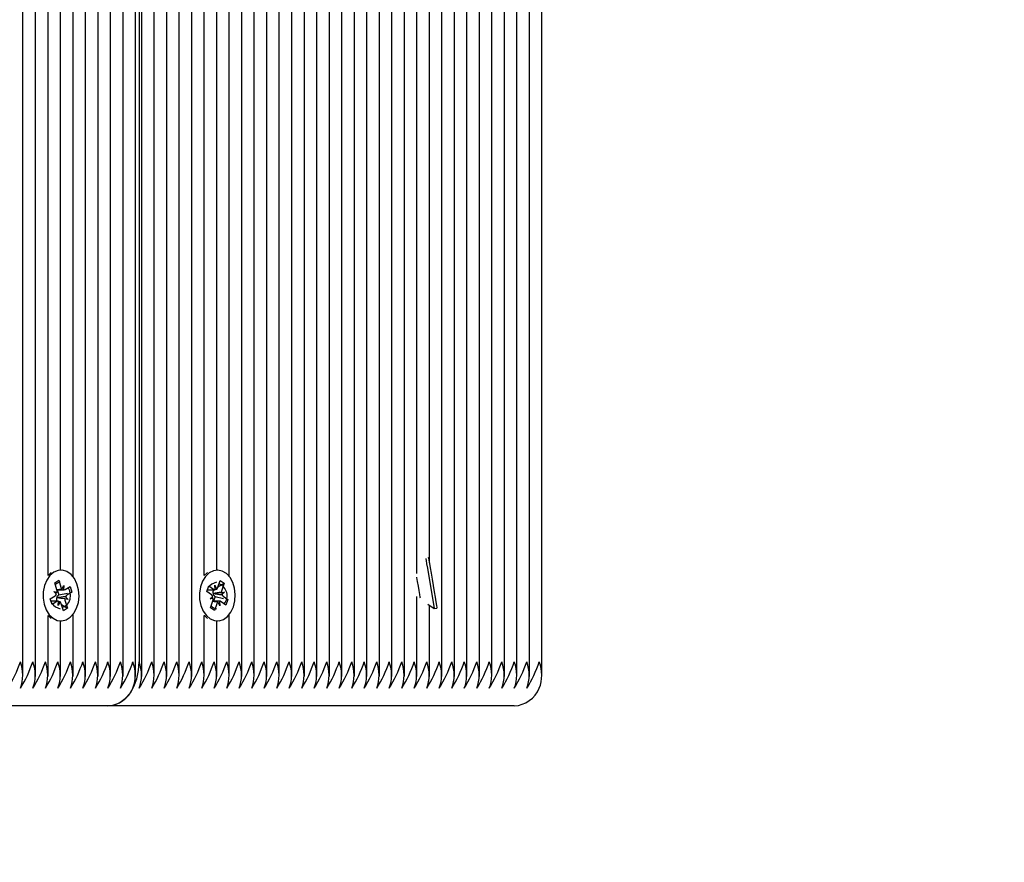
# Model space of a CAD drawing. Units: millimetres. Extents: x 2.9 to 12.6, y 1.3 to 11.7.
# Drawn here: x 8.1 to 8.3, y 6.1 to 6.2 of the extents above; entities that cross this region are included whole.
import ezdxf

# ---------------------------------------------------------------- set-up
doc = ezdxf.new("R2010")
doc.units = ezdxf.units.MM
doc.header["$LTSCALE"] = 75
doc.header["$PDSIZE"] = -1
doc.linetypes.add('SLD-Сплошная', pattern=[0])
doc.styles.get("Standard").update_dxf_attribs({"font": 'isocpeui.ttf'})
doc.dimstyles.new('ISO-25', dxfattribs={"dimtxt": 2.5, "dimasz": 2.5, "dimexe": 1.25, "dimexo": 0.625, "dimtad": 1, "dimtxsty": 'Standard', "dimcen": 2.5, "dimadec": 0, "dimazin": 0, "dimtfac": 1, "dimtmove": 0, "dimatfit": 3, "dimfxl": 1, "dimarcsym": 0})

# ---------------------------------------------------------------- blocks, each defined once
blk = doc.blocks.new('_D_13')
at = {"color": 0, "lineweight": -2, "transparency": 16777216}
for p, q in [((4.617904796682931, 6.073604719869706), (4.617904796682931, 1.344391758845286)), ((12.64965862289795, 6.023604719869749), (12.64965862289795, 1.344391758845286)), ((4.84290479668293, 1.419391758845286), (12.42465862289795, 1.419391758845286))]:
    blk.add_line(p, q, dxfattribs=at)
at = {"color": 0, "transparency": 16777216}
for points in [[(4.84290479668293, 1.456891758845286), (4.84290479668293, 1.381891758845286), (4.617904796682931, 1.419391758845286)], [(12.42465862289795, 1.456891758845286), (12.42465862289795, 1.381891758845286), (12.64965862289795, 1.419391758845286)]]:
    blk.add_solid(points, dxfattribs=at)
at = {"layer": 'Defpoints', "color": 0, "transparency": 16777216}
for p in [(4.617904796682931, 6.073604719869706), (12.64965862289795, 6.023604719869749), (12.64965862289795, 1.419391758845286)]:
    blk.add_point(p, dxfattribs=at)
at = {"color": 0, "transparency": 16777216, "insert": (8.551095820974147, 1.759391758845286), "char_height": 0.225, "attachment_point": 2}
blk.add_mtext('8,03м', dxfattribs=at)
blk = doc.blocks.new('*D19')
at = {"color": 0, "lineweight": -2, "transparency": 16777216}
for p, q in [((6.117904686056709, 6.61060468792166), (6.117904686056709, 2.026665216307515)), ((11.10305396378953, 6.02360473512854), (11.10305396378953, 2.026665216307516)), ((6.342904686056709, 2.101665216307516), (10.87805396378953, 2.101665216307516))]:
    blk.add_line(p, q, dxfattribs=at)
at = {"color": 0, "transparency": 16777216}
for points in [[(6.342904686056709, 2.139165216307516), (6.342904686056709, 2.064165216307516), (6.117904686056709, 2.101665216307516)], [(10.87805396378953, 2.139165216307516), (10.87805396378953, 2.064165216307516), (11.10305396378953, 2.101665216307516)]]:
    blk.add_solid(points, dxfattribs=at)
at = {"layer": 'Defpoints', "color": 0, "transparency": 16777216}
for p in [(6.117904686056709, 6.61060468792166), (11.10305396378953, 6.02360473512854), (11.10305396378953, 2.101665216307516)]:
    blk.add_point(p, dxfattribs=at)
at = {"color": 0, "transparency": 16777216, "insert": (8.610479324923121, 2.306665216307516), "char_height": 0.225, "attachment_point": 5}
blk.add_mtext('4,99м', dxfattribs=at)

msp = doc.modelspace()

# ---------------------------------------------------------------- linework, layer by layer
at = {"color": 7, "linetype": 'SLD-Сплошная', "lineweight": 25}
for p, q in [((8.127176009737587, 6.09829555391516), (8.127176009737587, 6.594913943998473)), ((8.130004428946114, 6.09829555391516), (8.130004428946114, 6.594913943998473)), ((8.141318135582543, 6.09829555391516), (8.141318135582543, 6.594913943998473)), ((8.144146584593392, 6.09829555391516), (8.144146584593392, 6.594913943998473)), ((8.146975003801918, 6.09829555391516), (8.146975003801918, 6.594913943998473)), ((8.149803423010445, 6.09829555391516), (8.149803423010445, 6.594913943998473)), ((8.152631842218971, 6.09829555391516), (8.152631842218971, 6.594913943998473)), ((8.154046051823235, 6.09829555391516), (8.154046051823235, 6.594913943998473)), ((8.156874500834084, 6.09829555391516), (8.156874500834084, 6.594913943998473)), ((8.15970292004261, 6.09829555391516), (8.15970292004261, 6.594913943998473)), ((8.162531339251137, 6.09829555391516), (8.162531339251137, 6.594913943998473)), ((8.165359788261986, 6.09829555391516), (8.165359788261986, 6.594913943998473)), ((8.176673494898415, 6.09829555391516), (8.176673494898415, 6.594913943998473)), ((8.179501914106941, 6.09829555391516), (8.179501914106941, 6.594913943998473)), ((8.182330333315468, 6.09829555391516), (8.182330333315468, 6.594913943998473)), ((8.185158752523995, 6.09829555391516), (8.185158752523995, 6.594913943998473)), ((8.187987201534844, 6.09829555391516), (8.187987201534844, 6.594913943998473)), ((8.19081562074337, 6.09829555391516), (8.19081562074337, 6.594913943998473)), ((8.193644039951897, 6.09829555391516), (8.193644039951897, 6.594913943998473)), ((8.196472459160423, 6.09829555391516), (8.196472459160423, 6.594913943998473)), ((8.199300908171272, 6.09829555391516), (8.199300908171272, 6.594913943998473)), ((8.202129327379799, 6.09829555391516), (8.202129327379799, 6.594913943998473)), ((8.204957746588326, 6.09829555391516), (8.204957746588326, 6.594913943998473)), ((8.207786195599175, 6.09829555391516), (8.207786195599175, 6.594913943998473)), ((8.210614614807701, 6.09829555391516), (8.210614614807701, 6.594913943998473)), ((8.213443034016228, 6.09829555391516), (8.213443034016228, 6.594913943998473)), ((8.22192832144413, 6.09829555391516), (8.22192832144413, 6.594913943998473)), ((8.224756740652657, 6.09829555391516), (8.224756740652657, 6.594913943998473)), ((8.227585159861183, 6.09829555391516), (8.227585159861183, 6.594913943998473)), ((8.230413608872032, 6.09829555391516), (8.230413608872032, 6.594913943998473)), ((8.233242028080559, 6.09829555391516), (8.233242028080559, 6.594913943998473)), ((8.236070447289086, 6.09829555391516), (8.236070447289086, 6.594913943998473)), ((8.238898866497612, 6.09829555391516), (8.238898866497612, 6.594913943998473)), ((8.241727315508461, 6.09829555391516), (8.241727315508461, 6.594913943998473)), ((8.244555734716988, 6.09829555391516), (8.244555734716988, 6.594913943998473)), ((8.153460287176705, 6.591604694120543), (8.153460287176705, 6.101604684583799)), ((8.13283284815464, 6.121099694959777), (8.13283284815464, 6.572109802953856)), ((8.13566129716549, 6.122354730360168), (8.13566129716549, 6.570854767553466)), ((8.138489716374016, 6.120894893400328), (8.138489716374016, 6.572314485304014)), ((8.168188207470513, 6.121099694959777), (8.168188207470513, 6.572109802953856)), ((8.17101662667904, 6.122354730360168), (8.17101662667904, 6.570854767553466)), ((8.173845045887566, 6.120894893400328), (8.173845045887566, 6.572314485304014)), ((8.216271453224754, 6.121545895330565), (8.216271453224754, 6.571663602583068)), ((8.219099902235603, 6.124026640646117), (8.219099902235603, 6.569182738058227)), ((8.218920641266442, 6.125095709554809), (8.218776696049309, 6.125071629278319)), ((8.218653791271782, 6.122756346456664), (8.220181070887184, 6.113646610967772)), ((8.133572452389336, 6.121794446699279), (8.13283284815464, 6.121150120489257)), ((8.13578262241993, 6.122354730360168), (8.135593139254189, 6.122354730360168)), ((8.17113795193348, 6.122354730360168), (8.170948468767739, 6.122354730360168)), ((8.13434299143467, 6.119476541273253), (8.135248326384163, 6.120043023817199)), ((8.134836488091088, 6.117899044744628), (8.13434299143467, 6.119476541273253)), ((8.135239951931572, 6.12003479837622), (8.135248326384163, 6.120043023817199)), ((8.135248326384163, 6.120043023817199), (8.135741793238259, 6.118465408079284)), ((8.135977201782799, 6.11805234789099), (8.136404626690483, 6.11888013719763)), ((8.136404626690483, 6.11888013719763), (8.136327140652275, 6.11786101698126)), ((8.136697851740456, 6.117942794553892), (8.137813322865105, 6.118640645734923)), ((8.137813322865105, 6.118640645734923), (8.13821380647335, 6.117360337965147)), ((8.168737583481407, 6.117537006132261), (8.169184320293999, 6.118786319486754)), ((8.169184320293999, 6.118786319486754), (8.170272820316887, 6.118007882825988)), ((8.170599900805092, 6.11892257570471), (8.170996510111427, 6.118064626447814)), ((8.170640044533348, 6.117899163953917), (8.170599900805092, 6.11892257570471)), ((8.171246700607872, 6.118459924451964), (8.171797149502373, 6.119999393217222)), ((8.171282195173836, 6.118559225790159), (8.172680549942589, 6.119367583982603)), ((8.171797149502373, 6.119999393217222), (8.172680549942589, 6.119367583982603)), ((8.172680549942589, 6.119367583982603), (8.172130101048088, 6.117828234426634)), ((8.133351408564186, 6.115849121801512), (8.134466879688835, 6.116546972982543)), ((8.134173654638863, 6.11748431562628), (8.134894274794197, 6.117374762289184)), ((8.13475900205288, 6.116879924528257), (8.134173654638863, 6.11748431562628)), ((8.134799652420616, 6.116120799772399), (8.134861820065117, 6.116056665174621)), ((8.134849362694359, 6.117855175726072), (8.136404626690483, 6.117855175726072)), ((8.134921454512215, 6.117855175726072), (8.1352749994627, 6.116724952451841)), ((8.1352749994627, 6.116724952451841), (8.13517501267109, 6.116662486784118)), ((8.1352749994627, 6.116724952451841), (8.137216710173226, 6.11714480756964)), ((8.136806212984657, 6.116329535238402), (8.137391560398674, 6.115725024931089)), ((8.13821380647335, 6.117360337965147), (8.137098335348702, 6.116662486784118)), ((8.138166718803978, 6.117350205175535), (8.13821380647335, 6.117360337965147)), ((8.169826083504296, 6.116758450262205), (8.168737583481407, 6.117537006132261)), ((8.168866538130379, 6.117897495023864), (8.170599900805092, 6.117897495023864)), ((8.16949900301609, 6.115843757383483), (8.170105659090614, 6.116404637090818)), ((8.170158975445366, 6.117072805158752), (8.170235865437126, 6.117078884832518)), ((8.170235865437126, 6.117078884832518), (8.170171403013802, 6.117019280187742)), ((8.170231573902702, 6.117897495023864), (8.170206778370476, 6.117828234426634)), ((8.170235865437126, 6.117078884832518), (8.172776900850868, 6.117365583173887)), ((8.170624040686226, 6.116381152860778), (8.170241706692314, 6.115311845533507)), ((8.170526467882729, 6.116450890295164), (8.170624040686226, 6.116381152860778)), ((8.170624040686226, 6.116381152860778), (8.172549538933373, 6.115912898771422)), ((8.172053211056328, 6.117308839552062), (8.172776900850868, 6.117365583173887)), ((8.172776900850868, 6.117365583173887), (8.172170244776344, 6.116804703466551)), ((8.172449820362663, 6.116450890295164), (8.173538320385552, 6.115672453634398)), ((8.216271453224754, 6.09829555391516), (8.216271453224754, 6.116342171423095)), ((8.133751892172432, 6.114568814031737), (8.133351408564186, 6.115849121801512)), ((8.135160618149376, 6.115354284040587), (8.133506172024346, 6.115354284040587)), ((8.134867393099404, 6.115266665212768), (8.133751892172432, 6.114568814031737)), ((8.135160618149376, 6.114329322569029), (8.135238074385262, 6.115348442785399)), ((8.135588013254738, 6.11515711187567), (8.135160618149376, 6.114329322569029)), ((8.136316918455696, 6.113166435949461), (8.135823421799278, 6.114744051687377)), ((8.135886870943642, 6.114541157476561), (8.137222223602867, 6.113732918493406)), ((8.137222223602867, 6.113732918493406), (8.136316918455696, 6.113166435949461)), ((8.137391560398674, 6.115725024931089), (8.13667094024334, 6.115834578268187)), ((8.136728756748772, 6.115310415022033), (8.137222223602867, 6.113732918493406)), ((8.170222692810631, 6.115900620214598), (8.16949900301609, 6.115843757383483)), ((8.16959535392437, 6.113841875784057), (8.17014580281887, 6.115381225340026)), ((8.170478754364586, 6.113210066549437), (8.16959535392437, 6.113841875784057)), ((8.171676003061867, 6.115311845533507), (8.170121007286644, 6.115311845533507)), ((8.171029203259087, 6.114749416105406), (8.170478754364586, 6.113210066549437)), ((8.171676003061867, 6.11428688406195), (8.171279393755531, 6.115144833318847)), ((8.17163585933361, 6.115310295812743), (8.171676003061867, 6.11428688406195)), ((8.173091553770638, 6.114423140279906), (8.172003083550072, 6.115201576940673)), ((8.173538320385552, 6.115672453634398), (8.173091553770638, 6.114423140279906)), ((8.173500054203606, 6.115681751958983), (8.173538320385552, 6.115672453634398)), ((8.218776696049309, 6.11464761137213), (8.220181070887184, 6.113646610967772)), ((8.219099902235603, 6.09829555391516), (8.219099902235603, 6.114417299024718)), ((8.220181070887184, 6.113646610967772), (8.220822148644066, 6.113754018537658)), ((8.13283284815464, 6.09829555391516), (8.13283284815464, 6.112109764806883)), ((8.138489716374016, 6.09829555391516), (8.138489716374016, 6.112314566366332)), ((8.168188207470513, 6.09829555391516), (8.168188207470513, 6.112109764806883)), ((8.170478158318138, 6.113210662595884), (8.170478754364586, 6.113210066549437)), ((8.173845045887566, 6.09829555391516), (8.173845045887566, 6.112314566366332)), ((8.135593139254189, 6.110854729406493), (8.13578262241993, 6.110854729406493)), ((8.13566129716549, 6.09829555391516), (8.13566129716549, 6.110854729406493)), ((8.170948468767739, 6.110854729406493), (8.17113795193348, 6.110854729406493)), ((8.17101662667904, 6.09829555391516), (8.17101662667904, 6.110854729406493)), ((8.146389209353066, 6.091604694120543), (8.056586646162605, 6.091604694120543)), ((8.238313101851082, 6.091604694120543), (8.146389209353066, 6.091604694120543))]:
    msp.add_line(p, q, dxfattribs=at)
at = {"color": 7, "linetype": 'SLD-Сплошная', "lineweight": 25, "flags": 128}
for points in [[(8.218283527218437, 6.124964817754882), (8.21829255732212, 6.124911054365294), (8.218360894047356, 6.12450323938574), (8.21848388823185, 6.123769744627135), (8.218653791271782, 6.122756346456664)], [(8.218920641266442, 6.125095709554809), (8.21893360527668, 6.12501846193518), (8.219001971804238, 6.124610766164916), (8.21912493618641, 6.123877152197021), (8.219294839226341, 6.122863873235838)], [(8.219294839226341, 6.122863873235838), (8.219500952087975, 6.121634467832702), (8.219730340563393, 6.120266183607238), (8.219968610130882, 6.118845089666503), (8.22020074041996, 6.117460473768371), (8.2204121878973, 6.116199239484923), (8.22058966072712, 6.115140660993712), (8.220722012840843, 6.114351257078306), (8.220800899588204, 6.11388073801245), (8.220822148644066, 6.113754018537658)], [(8.13413768323574, 6.121863111250059), (8.133264683806038, 6.121119364492552), (8.13254987510357, 6.120092018835204), (8.132038199030495, 6.118845447294371), (8.131761782490349, 6.117458208791869), (8.131738030039406, 6.116017206899779), (8.131968401991463, 6.114613159887449), (8.132438444220162, 6.113334282629149), (8.133118592821694, 6.112260922186034), (8.133966141068077, 6.1114604318067), (8.134927832209206, 6.110983237020628), (8.135943227135277, 6.110859259359495), (8.136948548876381, 6.111096247427123), (8.137880586706734, 6.111679300062315), (8.138680808865166, 6.112571939222472), (8.139298909031487, 6.113717898122924), (8.139696084581947, 6.115045293562072), (8.139847361170387, 6.116470679037231), (8.139743231855965, 6.117904409162657), (8.139390253149605, 6.119256600134031), (8.138810568176842, 6.120442017309324), (8.138040654980278, 6.121386512510436), (8.137128852926827, 6.122030361883299), (8.136132442080116, 6.122333391897338), (8.135114066921806, 6.122276409856932), (8.13413768323574, 6.121863111250059)], [(8.174766265474892, 6.114009841673034), (8.175108574949837, 6.115367516271727), (8.175201409184075, 6.116802796117919), (8.175038897120094, 6.118225678197997), (8.174631290756798, 6.119546755544799), (8.174004190289116, 6.120682939283506), (8.173196994387245, 6.121562823049681), (8.172260396801567, 6.12213121294226), (8.17125328692112, 6.122352346174376), (8.170238935076332, 6.122212394468443), (8.16928105863247, 6.121720060102598), (8.168439888083077, 6.120906218282836), (8.167768203341103, 6.119822248212951), (8.167308293902016, 6.118535979978698), (8.167088978611565, 6.117128475896972), (8.167124085747338, 6.11568795084204), (8.167411409937477, 6.11430512308325), (8.167932890974617, 6.113066657774107), (8.16865574630413, 6.112050636999267), (8.169534557186699, 6.111320718519347), (8.17051412972126, 6.110922797910826), (8.171532892309761, 6.110881909124511), (8.172526829563713, 6.111200555555479), (8.173433535420036, 6.111858829252379), (8.17419596823368, 6.112815364591735), (8.174766265474892, 6.114009841673034)], [(8.168927781902886, 6.121794446699279), (8.168821447216606, 6.121720060102598), (8.168188207470513, 6.121150120489257)], [(8.216196172558403, 6.120783432714598), (8.216217391811943, 6.120656951658385), (8.216370426737404, 6.119744166128294), (8.216541283451653, 6.118725045911925), (8.21670936854992, 6.117722495786802), (8.216854386650658, 6.116857393972532), (8.216958843790627, 6.116234287016051), (8.216991030298805, 6.116042479269164)], [(8.13608118208561, 6.113919957868712), (8.13616057547245, 6.113937004797117), (8.136722587668038, 6.114175304166929), (8.137188725792504, 6.114532455198424), (8.137554340683556, 6.115033491842405), (8.137811296307182, 6.115741237394469), (8.13790338548336, 6.116672023527282), (8.137762182079888, 6.117658838026182), (8.137397967897988, 6.118380769483703)], [(8.13283284815464, 6.112059339277403), (8.133506529652214, 6.1114604318067), (8.133572452389336, 6.111414893858092)], [(8.168188207470513, 6.112059339277403), (8.168196105085945, 6.112050636999267), (8.168927781902886, 6.111414893858092)], [(8.146389209353066, 6.091604694120543), (8.147768699251747, 6.091796859495299), (8.149095200621224, 6.092365964643615), (8.150317691885567, 6.093290075056212), (8.151389204584694, 6.094533666364806), (8.152268581711388, 6.096049054853576), (8.15292202743206, 6.09777782797064), (8.153324418388939, 6.099653824560301), (8.153460287176705, 6.101604684583799)]]:
    msp.add_lwpolyline(points, dxfattribs=at)
at = {"color": 7, "linetype": 'SLD-Сплошная', "lineweight": 25}
for centre, radius, start, end in [((8.136038866648002, 6.117262367043822), 0.00237911981909188, 101.0598473156155, 131.1017661545971), ((8.136736690760713, 6.118758802190275), 0.00103725656640547, 196.4307262987346, 222.9280654062431), ((8.17190967866525, 6.115987879320316), 0.003737976555733878, 105.0701450773115, 140.1417797462458), ((8.17030985035812, 6.118776048311609), 0.0009887480392406995, 313.9853123885521, 341.3539257382591), ((8.170458279639272, 6.116574142537198), 0.002894636943811588, 320.1146049310418, 68.19756007205501), ((8.134002483894173, 6.117249046614824), 0.0008417664992404283, 303.4831648611034, 333.991219404815), ((8.136164946454082, 6.115725214230191), 0.001421659961791897, 166.0380614111291, 195.1242692727806), ((8.135713788217389, 6.115888248186763), 0.0009432520845060007, 124.8332045477328, 165.7269998418137), ((8.133488844111866, 6.117485180808608), 0.001409761558659444, 355.5077498319021, 17.07181811055174), ((8.136403655403237, 6.118395298852751), 0.0005397329203583918, 261.8500600890631, 303.0299682667105), ((8.137564129450167, 6.1159591863166), 0.0008435613152411465, 123.5164068926708, 153.9579773734648), ((8.169292640237682, 6.116049570919456), 0.0008871705818341093, 23.59212704197261, 53.03794245603753), ((8.17154005505828, 6.117364638707275), 0.001411576323565157, 160.8268458045463, 191.9315526961753), ((8.171139624872543, 6.117229017382857), 0.0009906781812271531, 192.2226239115166, 231.7622151021294), ((8.17060383605362, 6.11845141470311), 0.0005534364859577077, 233.2653647027342, 273.7512451719886), ((8.173443155308538, 6.117368464228198), 0.001391222529380461, 160.7021325240468, 182.4563209041191), ((8.172983862188849, 6.117160242606858), 0.0008879084267090952, 203.6046378948444, 233.025431602935), ((8.136444501520572, 6.117058497300854), 0.003552512161462846, 218.5261623247102, 255.9567617814304), ((8.135161549190641, 6.114814315461882), 0.0005395814147450309, 81.846635864841, 123.0353305326274), ((8.134828524276832, 6.11445065757639), 0.001037256566396191, 16.43072629877847, 42.92806540639688), ((8.138075534809559, 6.115724238255766), 0.00140892186220342, 175.5082694531741, 197.0805735447587), ((8.171446603559438, 6.11608954033679), 0.002529090237260622, 227.3683889093824, 258.3939911582897), ((8.16883237489086, 6.115841050855327), 0.001391593484678922, 340.7050673444882, 2.453386083611425), ((8.171966381631364, 6.114433299129789), 0.0009890567444488785, 133.9944700950033, 161.3603808743636), ((8.171672067813338, 6.114758045063544), 0.0005534364859634295, 53.26536470322839, 93.7512451719517), ((8.097014595486053, 6.111880273049114), 0.03130982282002527, 328.6797379728076, 340.8410130574289), ((8.118449985101282, 6.098604723207611), 0.00867543173354228, 339.7693821495582, 20.23061785042062), ((8.099846019854184, 6.111878856389019), 0.03130651917909706, 328.6790938892462, 340.8416571409821), ((8.121278404309809, 6.098604723207611), 0.00867543173354228, 339.7693821495582, 20.23061785042062), ((8.102672673144728, 6.111879835758629), 0.0313085368551032, 328.6792427322773, 340.8410425998421), ((8.124090413931185, 6.098604723207611), 0.008690858809449071, 339.8068596156713, 20.19314038430748), ((8.105498309153587, 6.11188101493434), 0.03131155289249578, 328.6800752162007, 340.8406758140379), ((8.126918972178856, 6.098604723207611), 0.008690728316567503, 339.8065432010709, 20.1934567989079), ((8.108331307282084, 6.111878856389019), 0.03130651917909858, 328.6790938892478, 340.8416571409832), ((8.129763691737711, 6.098604723207611), 0.00867543173354228, 339.7693821495582, 20.23061785042062), ((8.111073567218934, 6.11191961998713), 0.03140131414930052, 328.6972766209214, 340.8230087112026), ((8.132575493583962, 6.098604723207611), 0.008691053813838263, 339.8073324366251, 20.19266756335373), ((8.11398359658149, 6.11188101493434), 0.03131155289249578, 328.6800752162007, 340.8406758140379), ((8.135404120567614, 6.098604723207611), 0.008690858809449071, 339.8068596156713, 20.19314038430748), ((8.116812015790016, 6.11188101493434), 0.03131155289249578, 328.6800752162007, 340.8406758140379), ((8.138232678815285, 6.098604723207611), 0.008690728316567503, 339.8065432010709, 20.1934567989079), ((8.119645013918513, 6.111878856389019), 0.03130651917909858, 328.6790938892478, 340.8416571409832), ((8.141077398374142, 6.098604723207611), 0.008675431733540613, 339.7693821495542, 20.23061785042468), ((8.122387273855365, 6.11191961998713), 0.03140131414930052, 328.6972766209196, 340.8230087112026), ((8.143889200220391, 6.098604723207611), 0.00869105381383993, 339.8073324366292, 20.19266756334969), ((8.145303409824656, 6.098604723207611), 0.008691053813836596, 339.8073324366211, 20.19266756335777), ((8.126711512822181, 6.11188101493434), 0.03131155289249578, 328.6800752162007, 340.8406758140379), ((8.14813217584745, 6.098604723207611), 0.008690728316567503, 339.8065432010709, 20.1934567989079), ((8.129544510950678, 6.111878856389019), 0.03130651917909858, 328.6790938892478, 340.8416571409832), ((8.150976895406307, 6.098604723207611), 0.008675431733540613, 339.7693821495542, 20.23061785042468), ((8.13228677088753, 6.11191961998713), 0.0314013141492989, 328.6972766209196, 340.8230087112016), ((8.153788697252557, 6.098604723207611), 0.008691053813838263, 339.8073324366251, 20.19266756335373), ((8.135196800250084, 6.11188101493434), 0.03131155289249578, 328.6800752162007, 340.8406758140379), ((8.156617324236208, 6.098604723207611), 0.008690858809449071, 339.8068596156713, 20.19314038430748), ((8.138025219458612, 6.11188101493434), 0.0313115528924941, 328.6800752161991, 340.8406758140368), ((8.15944588248388, 6.098604723207611), 0.008690728316567503, 339.8065432010709, 20.1934567989079), ((8.140858217587107, 6.111878856389019), 0.03130651917909858, 328.6790938892478, 340.8416571409832), ((8.162290602042734, 6.098604723207611), 0.00867543173354228, 339.7693821495582, 20.23061785042062), ((8.143600477523957, 6.11191961998713), 0.03140131414930052, 328.6972766209214, 340.8230087112026), ((8.165102403888985, 6.098604723207611), 0.008691053813838263, 339.8073324366251, 20.19266756335373), ((8.146510506886512, 6.11188101493434), 0.03131155289249746, 328.6800752162007, 340.8406758140389), ((8.167931169911782, 6.098604723207611), 0.00869072831656917, 339.8065432010749, 20.19345679890386), ((8.149338926095039, 6.11188101493434), 0.03131155289249712, 328.6800752162025, 340.8406758140379), ((8.170759589120308, 6.098604723207611), 0.008690728316567503, 339.8065432010709, 20.1934567989079), ((8.152171924223538, 6.111878856389019), 0.03130651917909831, 328.6790938892462, 340.8416571409832), ((8.173604308679163, 6.098604723207611), 0.008675431733543947, 339.7693821495622, 20.23061785041656), ((8.154998577514082, 6.111879835758629), 0.03130853685510472, 328.679242732279, 340.8410425998421), ((8.176416110525414, 6.098604723207611), 0.008691053813838263, 339.8073324366251, 20.19266756335373), ((8.157824213522941, 6.11188101493434), 0.03131155289249578, 328.6800752162007, 340.8406758140379), ((8.17924487654821, 6.098604723207611), 0.008690728316567503, 339.8065432010709, 20.1934567989079), ((8.160654206491836, 6.111880273049114), 0.03130982282002376, 328.679737972806, 340.8410130574289), ((8.182089596107065, 6.098604723207611), 0.00867543173354228, 339.7693821495582, 20.23061785042062), ((8.163485630859965, 6.111878856389019), 0.03130651917909858, 328.6790938892478, 340.8416571409832), ((8.184918015315594, 6.098604723207611), 0.008675431733540613, 339.7693821495542, 20.23061785042468), ((8.16631228415051, 6.111879835758629), 0.0313085368551032, 328.6792427322773, 340.8410425998421), ((8.187729817161843, 6.098604723207611), 0.008691053813838263, 339.8073324366251, 20.19266756335373), ((8.16913792015937, 6.11188101493434), 0.03131155289249578, 328.6800752162007, 340.8406758140379), ((8.190558583184641, 6.098604723207611), 0.008690728316565836, 339.8065432010669, 20.19345679891194), ((8.171970918287867, 6.111878856389019), 0.03130651917909858, 328.6790938892478, 340.8416571409832), ((8.193403302743494, 6.098604723207611), 0.00867543173354228, 339.7693821495582, 20.23061785042062), ((8.174713178224717, 6.11191961998713), 0.0314013141493022, 328.6972766209214, 340.8230087112037), ((8.196215104589745, 6.098604723207611), 0.00869105381383993, 339.8073324366292, 20.19266756334969), ((8.177623207587272, 6.11188101493434), 0.03131155289249712, 328.6800752162025, 340.8406758140379), ((8.199043731573399, 6.098604723207611), 0.008690858809447404, 339.8068596156673, 20.19314038431152), ((8.180451626795799, 6.11188101493434), 0.03131155289249746, 328.6800752162007, 340.8406758140389), ((8.201872289821068, 6.098604723207611), 0.00869072831656917, 339.8065432010749, 20.19345679890386), ((8.183284624924296, 6.111878856389019), 0.03130651917910009, 328.6790938892496, 340.8416571409832), ((8.204717009379923, 6.098604723207611), 0.00867543173354228, 339.7693821495582, 20.23061785042062), ((8.186026884861146, 6.11191961998713), 0.03140131414930052, 328.6972766209214, 340.8230087112026), ((8.207528811226176, 6.098604723207611), 0.008691053813836596, 339.8073324366211, 20.19266756335777), ((8.188936914223701, 6.11188101493434), 0.03131155289249578, 328.6800752162007, 340.8406758140379), ((8.21035757724897, 6.098604723207611), 0.008690728316567503, 339.8065432010709, 20.1934567989079), ((8.191765333432228, 6.11188101493434), 0.03131155289249578, 328.6800752162007, 340.8406758140379), ((8.213185996457497, 6.098604723207611), 0.008690728316567503, 339.8065432010709, 20.1934567989079), ((8.194598331560725, 6.111878856389019), 0.03130651917909858, 328.6790938892478, 340.8416571409832), ((8.216030716016352, 6.098604723207611), 0.00867543173354228, 339.7693821495582, 20.23061785042062), ((8.19742498485127, 6.111879835758629), 0.0313085368551032, 328.6792427322773, 340.8410425998421), ((8.218842517862603, 6.098604723207611), 0.008691053813838263, 339.8073324366251, 20.19266756335373), ((8.200250620860132, 6.11188101493434), 0.0313115528924941, 328.6800752161991, 340.8406758140368), ((8.2216712838854, 6.098604723207611), 0.008690728316567503, 339.8065432010709, 20.1934567989079), ((8.203080613829027, 6.111880273049114), 0.03130982282002224, 328.6797379728042, 340.8410130574277), ((8.224516003444254, 6.098604723207611), 0.00867543173354228, 339.7693821495582, 20.23061785042062), ((8.205912038197154, 6.111878856389019), 0.03130651917909858, 328.6790938892478, 340.8416571409832), ((8.22734442265278, 6.098604723207611), 0.00867543173354228, 339.7693821495582, 20.23061785042062), ((8.2087386914877, 6.111879835758629), 0.03130853685510471, 328.6792427322773, 340.8410425998431), ((8.230156224499032, 6.098604723207611), 0.00869105381383993, 339.8073324366292, 20.19266756334969), ((8.211564327496559, 6.11188101493434), 0.03131155289249712, 328.6800752162025, 340.8406758140379), ((8.232984990521828, 6.098604723207611), 0.008690728316567503, 339.8065432010709, 20.1934567989079), ((8.214397325625058, 6.111878856389019), 0.03130651917909831, 328.6790938892462, 340.8416571409832), ((8.235829710080683, 6.098604723207611), 0.008675431733543947, 339.7693821495622, 20.23061785041656), ((8.145906716660216, 6.098287017866983), 0.006699720132281765, 274.1298362652566, 336.3997241101027), ((8.237830615561998, 6.098286963069953), 0.006699665016358302, 274.1298153912093, 336.4000295770192)]:
    msp.add_arc(centre, radius, start, end, dxfattribs=at)
for centre, major_axis, ratio, start_param, end_param in [((8.134173654317767, 6.117484364452632), (0.008392757177277943, 0.001006498069941131), 0.0231000045988423, 4.729947779078296, 4.795587848131007), ((8.137391565257431, 6.115725075286871), (0.008238431867328089, -0.001024810873988535), 0.002389945376989082, 1.658677571088468, 1.892980522116697), ((8.137391565257431, 6.115725075286871), (0.00873117439927995, 0.000789866279345297), 0.07481817503247544, 1.631118260716962, 1.86542121168554), ((8.13640461243719, 6.118880126516441), (0.009005282275133197, -0.0001020975400169988), 0.113256026897939, 4.538851114306954, 4.70507018875895), ((8.13640461243719, 6.118880126516441), (0.007710536710357374, 0.0006562686204896193), 0.1021148711153371, 4.505203568635189, 4.648239971658819), ((8.169499005769659, 6.115843811742002), (0.008355836754910584, -0.00101496598065598), 0.01712217701939811, 1.486160856487326, 1.556266406694885), ((8.172776891924217, 6.117365627997495), (0.008275889874276743, 0.001024486094422628), 0.003921474999714284, 1.657866147629807, 1.892169098598411), ((8.172776891924217, 6.117365627997495), (0.008701896599665915, -0.0008208505771341024), 0.07054373184319444, 4.414970413072503, 4.649273364040074), ((8.170599905549949, 6.118922535397598), (0.008899664278082753, 0.0005272316361564222), 0.09876846102293352, 4.710415609551255, 4.751114576002767), ((8.135160607138008, 6.114329313223058), (0.008879798786169957, -0.0005691565795276077), 0.09599977351153238, 1.528799196853419, 1.569657524431124), ((8.171675992143928, 6.114286904341902), (0.007687630477686725, -0.0006114027785502074), 0.1070142003188694, 1.630916597060316, 1.787263366775401), ((8.171675992143928, 6.114286904341902), (0.009008083981944637, 5.288096200750659e-05), 0.1136351523227311, 1.574584617190378, 1.744666530976673)]:
    msp.add_ellipse(centre, major_axis=major_axis, ratio=ratio, start_param=start_param, end_param=end_param, dxfattribs=at)

# ---------------------------------------------------------------- dimensions: what is measured, and where the dimension line sits
dim = msp.add_linear_dim(base=(11.10305396378953, 2.101665216307516), p1=(6.117904686056709, 6.61060468792166), p2=(11.10305396378953, 6.02360473512854), dimstyle='ISO-25', override={"dimtxt": 0.225, "dimasz": 0.225, "dimexe": 0.075, "dimexo": 0, "dimgap": 0.07, "dimzin": 1, "dimpost": 'м', "dimtdec": 3, "dimtzin": 1})
dim.commit()
dim.dimension.update_dxf_attribs({"geometry": '*D19', "text_midpoint": (8.610479324923121, 2.306665216307516)})
at = {"color": 251, "true_color": 0x636466}
dim = msp.add_linear_dim(base=(12.64965862289795, 1.419391758845286), p1=(4.617904796682931, 6.073604719869706), p2=(12.64965862289795, 6.023604719869749), angle=6.335960489391363e-15, dimstyle='ISO-25', override={"dimtxt": 0.225, "dimasz": 0.225, "dimexe": 0.075, "dimexo": 0, "dimgap": 0.07, "dimzin": 1, "dimpost": 'м', "dimtdec": 3, "dimtzin": 1}, dxfattribs=at)
dim.commit()
dim.dimension.update_dxf_attribs({"geometry": '_D_13', "text_midpoint": (8.551095820974147, 1.419391758845286), "dimtype": 160})

doc.saveas('drawing.dxf')
